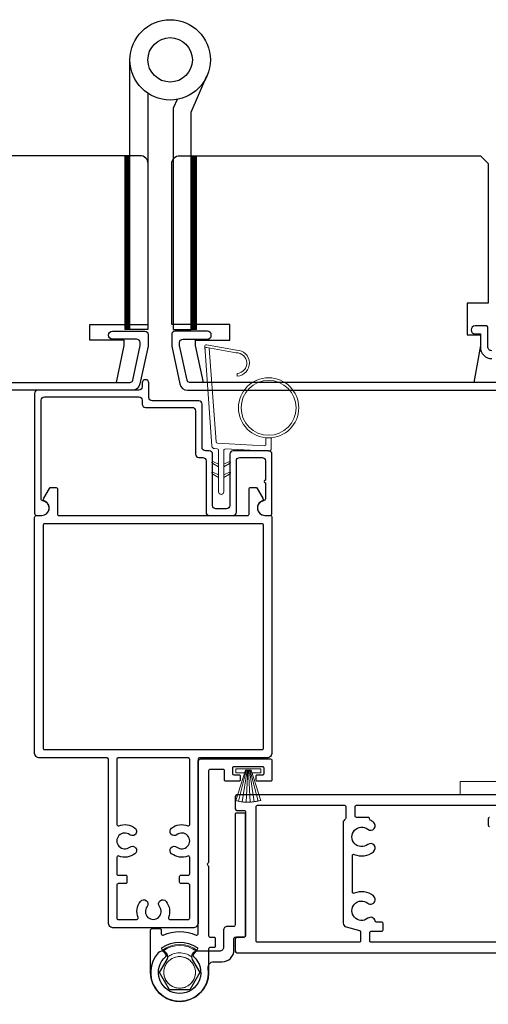
# Model space of a CAD drawing. Extents: x 4842 to 5233, y 97 to 275.
# Drawn here: x 4937 to 4941, y 102 to 110 of the extents above; entities that cross this region are included whole.
import ezdxf

# ---------------------------------------------------------------- set-up
doc = ezdxf.new("R2010")
doc.units = 0
doc.header["$LTSCALE"] = 250
doc.header["$MEASUREMENT"] = 0
doc.linetypes.add('HIDDEN', pattern=[0.375, 0.25, -0.125])
for name, color, linetype, lineweight in [('1', 1, 'CONTINUOUS', 13), ('2', 2, 'CONTINUOUS', 25), ('5', 7, 'HIDDEN', 9), ('6', 6, 'CONTINUOUS', 5), ('Frame & Sash Cladding', 3, 'CONTINUOUS', 15)]:
    doc.layers.add(name, color=color, linetype=linetype, lineweight=lineweight)
for name, color, linetype in [('3', 3, 'CONTINUOUS'), ('7', 7, 'CONTINUOUS'), ('HARDWARE', 1, 'CONTINUOUS')]:
    doc.layers.add(name, color=color, linetype=linetype)

# ---------------------------------------------------------------- blocks, each defined once
blk = doc.blocks.new('1862C')
at = {"layer": '3'}
blk.add_lwpolyline([(19.77, 2.62, -0.414214), (20.4, 3.25), (29.24, 3.25, 0.414214), (29.87, 3.88), (29.87, 12.12, -0.414214), (30.5, 12.75), (31.24, 12.75, 0.414214), (31.87, 13.38), (31.87, 23.12, -0.414214), (32.5, 23.75), (36.99, 23.75, -0.414214), (37.62, 23.12), (37.62, 13.38, 0.414214), (38.25, 12.75), (42.49, 12.75, 0.414214), (43.12, 13.38), (43.12, 17.07, -1), (43.12, 17.57), (43.12, 20.57, 0.37077), (42.78, 20.97, -0.927414), (42.99, 23.75), (43.97, 23.75, -0.414214), (44.37, 23.35), (44.37, 12.13, -0.414214), (43.74, 11.5), (37, 11.5, -0.414214), (36.37, 12.13), (36.37, 21.87, 0.414214), (35.74, 22.5), (33.75, 22.5, 0.414214), (33.12, 21.87), (33.12, 12.13, -0.414214), (32.49, 11.5), (31.75, 11.5, 0.414214), (31.12, 10.87), (31.12, 2.63, -0.414214), (30.49, 2), (21.65, 2, 0.414214), (21.02, 1.37), (21.02, -1.38, -1), (19.77, -1.38), (19.77, -0.63, 0.414214), (19.14, 0), (0, 0, -0.414214), (-0.63, 0.63), (-0.63, 23.35, -0.414214), (-0.23, 23.75), (0.75, 23.75, -0.927414), (0.96, 20.97, 0.37077), (0.62, 20.57), (0.62, 1.88, 0.414214), (1.25, 1.25), (19.14, 1.25, 0.414214), (19.77, 1.88)], format="xyb", close=True, dxfattribs=at)
blk = doc.blocks.new('1894C')
at = {"layer": '1'}
for p, q in [((22.93, 3.05), (22.43, 3.05)), ((27.84, -2.73), (26.85, 2.84)), ((27.35, 2.89), (28.35, -2.77)), ((3.2, 0.5), (3.83, 1.6)), ((3.71, 0.5), (4.22, 1.6)), ((5.2, 0.5), (5.83, 1.6)), ((5.71, 0.5), (6.22, 1.6)), ((3.2, -0.5), (3.83, -1.6)), ((3.71, -0.5), (4.22, -1.6)), ((5.2, -0.5), (5.83, -1.6)), ((5.71, -0.5), (6.22, -1.6))]:
    blk.add_line(p, q, dxfattribs=at)
for radius in [5.71, 5.21]:
    blk.add_circle((16.41, 8.99), radius, dxfattribs=at)
for centre, radius, start, end in [((24.89, 2.89), 2.47, 360, 176.1298), ((24.89, 2.89), 1.96, 358.7961, 175.143), ((4.03, 1.6), 0.194, 310, 180), ((6.03, 1.6), 0.194, 310, 180), ((4.03, -1.6), 0.194, 180, 50), ((6.03, -1.6), 0.194, 180, 50), ((27.54, -2.79), 0.3, 265.8774, 10), ((28.06, -2.82), 0.3, 265.8774, 10)]:
    blk.add_arc(centre, radius, start, end, dxfattribs=at)
at = {"layer": '6'}
for p, q in [((8.69, 9.49), (10.72, 9.49)), ((8.61, 0.82), (8.19, 8.96)), ((0.5, 0.5), (8.31, 0.5)), ((0.5, -0.5), (8.35, -0.5)), ((8.64, -0.78), (8.67, -1.29)), ((9.13, -1.76), (28.04, -3.12))]:
    blk.add_line(p, q, dxfattribs=at)
blk.add_lwpolyline([(27.75, -2.26), (9.97, -0.98, -0.378255), (9.69, -0.7), (9.23, 8.17, -0.429634), (9.53, 8.49), (10.72, 8.49)], format="xyb", dxfattribs=at)
for centre, radius, start, end in [((8.69, 8.99), 0.5, 90, 183), ((0.5, 0), 0.5, 90, 270), ((8.31, 0.8), 0.3, 270, 3), ((8.35, -0.8), 0.3, 3, 90), ((9.17, -1.26), 0.5, 183, 265.8774)]:
    blk.add_arc(centre, radius, start, end, dxfattribs=at)
blk = doc.blocks.new('S210')
at = {"layer": '6', "rotation": 270}
blk.add_blockref('1894C', (2.84, -12.13), dxfattribs=at)
blk = doc.blocks.new('A$C386D100C')
at = {"layer": '6'}
for p, q in [((0, 22.23), (0.25, 12.99)), ((1.3, 22.23), (0, 22.23)), ((0.25, 13.49), (0.01, 22.23)), ((1.3, 22.15), (1.27, 22.15)), ((1.3, 22.15), (1.3, 22.23)), ((2.75, 20.78), (2.75, 20.61)), ((2.75, 20.61), (2.75, 13)), ((2.75, 13), (1.7, 19.59)), ((0.25, 13.49), (0.25, 0)), ((2.75, 13), (2.75, 8.07)), ((2.75, 0), (2.75, 8.07)), ((0.25, 0), (2.75, 0))]:
    blk.add_line(p, q, dxfattribs=at)
blk.add_arc((1.3, 20.78), 1.45, 0, 90, dxfattribs=at)
blk.add_ellipse((1.83, 18.61), major_axis=(-0.57, 3.62), ratio=0.007758, start_param=4.985406, end_param=6.067176, dxfattribs=at)
blk.add_open_spline([(1.3, 22.15), (1.48, 22.15), (1.69, 22.11), (2.02, 21.97), (2.2, 21.84), (2.46, 21.58), (2.57, 21.39), (2.71, 21.04), (2.75, 20.81), (2.75, 20.61)], degree=3, knots=[0.4205707, 0.4205707, 0.4205707, 0.4205707, 0.4741876, 0.4741876, 0.5288145, 0.5288145, 0.5836969, 0.5836969, 0.6426595, 0.6426595, 0.6426595, 0.6426595], dxfattribs=at)
blk = doc.blocks.new('A$C651E23AE')
at = {"layer": '3'}
blk.add_lwpolyline([(13.54, 7.49, 0.414214), (15.79, 9.74), (15.79, 11.94, -0.414214), (16.04, 12.19), (17.74, 12.19, 0.414214), (17.99, 12.44), (17.99, 35.44, 0.414214), (17.74, 35.69), (16.24, 35.69, 0.414214), (15.99, 35.44), (15.99, 14.44, -0.414214), (15.74, 14.19), (14.54, 14.19, 0.414214), (13.79, 13.44), (13.79, 10.24, -0.414214), (13.04, 9.49), (8.76, 9.49, 0.57735), (7.88, 7.95), (9.3, 5.49), (7.39, 2.19), (3.58, 2.19), (1.68, 5.49), (3.1, 7.95, 0.899448), (1.41, 9.18, 1.584458), (10.92, 6.33, -0.460212), (11.91, 7.49)], format="xyb", close=True, dxfattribs=at)
at = {"layer": '6'}
for radius, start, end in [(5.3, 49.0006, 130.5995), (5.1, 51.5639, 127.9461)]:
    blk.add_arc((5.49, 5.49), radius, start, end, dxfattribs=at)
for points, knots in [([(2.87, 6.94), (2.51, 6.29), (2.23, 4.44), (3.93, 2.57), (5.99, 2.41), (7.41, 3.01), (8.35, 4.24), (8.61, 5.76), (8.09, 7.21), (6.57, 8.61), (4.26, 8.59), (3.13, 7.43), (2.86, 6.94)], [12.061058, 12.061058, 12.061058, 12.061058, 12.80041, 13.798796, 14.297912, 14.797027, 15.296066, 15.795104, 16.294066, 16.793028, 17.790798, 18.344244, 18.344244, 18.344244, 18.344244]), ([(2.86, 6.94), (2.79, 6.81), (2.73, 6.67), (2.57, 6.23), (2.5, 5.91), (2.48, 5.27), (2.52, 4.94), (2.7, 4.33), (2.85, 4.03), (3.22, 3.5), (3.44, 3.27), (3.96, 2.89), (4.25, 2.74), (4.86, 2.54), (5.19, 2.49), (5.83, 2.49), (6.15, 2.55), (6.76, 2.75), (7.05, 2.91), (7.56, 3.3), (7.79, 3.54), (8.15, 4.07), (8.29, 4.36), (8.46, 4.98), (8.5, 5.31), (8.47, 5.95), (8.4, 6.27), (8.17, 6.87), (8, 7.15), (7.6, 7.65), (7.35, 7.86), (6.8, 8.2), (6.5, 8.33), (5.87, 8.48), (5.55, 8.5), (4.91, 8.45), (4.59, 8.37), (4, 8.11), (3.72, 7.93), (3.24, 7.5), (3.02, 7.23), (2.86, 6.94)], [3.618161, 3.618161, 3.618161, 3.618161, 3.663115, 3.663115, 3.760057, 3.760057, 3.856999, 3.856999, 3.953941, 3.953941, 4.050883, 4.050883, 4.147825, 4.147825, 4.244766, 4.244766, 4.341708, 4.341708, 4.43865, 4.43865, 4.535592, 4.535592, 4.632534, 4.632534, 4.729476, 4.729476, 4.826418, 4.826418, 4.923359, 4.923359, 5.020301, 5.020301, 5.117243, 5.117243, 5.214185, 5.214185, 5.311127, 5.311127, 5.408069, 5.408069, 5.508388, 5.508388, 5.508388, 5.508388]), ([(3.24, 8.42), (3.47, 8.6), (3.72, 8.75), (4.35, 9.03), (4.74, 9.13), (5.53, 9.21), (5.93, 9.18), (6.7, 9.01), (7.08, 8.85), (7.53, 8.58), (7.64, 8.5), (7.74, 8.42)], [0.1523199, 0.1523199, 0.1523199, 0.1523199, 0.2400262, 0.2400262, 0.3590198, 0.3590198, 0.4780105, 0.4780105, 0.5970014, 0.5970014, 0.6364592, 0.6364592, 0.6364592, 0.6364592])]:
    blk.add_open_spline(points, degree=3, knots=knots, dxfattribs=at)
blk = doc.blocks.new('A$C7CB67425')
at = {"layer": '3'}
for points in [[(10.9, 33.42, -0.542783), (11.25, 33.19), (11.25, 0.5, 0.414214), (11.75, 0), (25, 0, 0.414214), (25.25, 0.25), (25.25, 4, 0.414214), (25, 4.25), (22.5, 4.25, 0.414214), (22.25, 4), (22.25, 3.25, 0.414214), (22.5, 3), (23.5, 3, -0.414214), (23.75, 2.75), (23.75, 1.75, -0.414214), (23.5, 1.5), (18, 1.5, -0.414214), (17.75, 1.75), (17.75, 2.75, -0.414214), (18, 3), (19, 3, 0.414214), (19.25, 3.25), (19.25, 4, 0.414214), (19, 4.25), (16.5, 4.25, 0.414214), (16.25, 4), (16.25, 2.25, -0.414214), (16, 2), (13.5, 2, -0.414214), (13.25, 2.25), (13.25, 19.54, 0.198912), (13.18, 19.72), (13.07, 19.82, -0.414214), (13.07, 20.18), (13.18, 20.28, 0.198912), (13.25, 20.46), (13.25, 33.55, -0.414214), (13.5, 33.8), (14.25, 33.8, 0.414214), (14.5, 34.05), (14.5, 35.55, 0.414214), (14.25, 35.8), (13.5, 35.8, -0.414214), (13.25, 36.05), (13.25, 40.5, 1), (2.25, 40.5), (2.25, 32.45, 0.414214), (2.5, 32.2), (4, 32.2, 0.414214), (4.25, 32.45), (4.25, 33.19, -0.542783), (4.6, 33.42, 0.212278)], [(10.37, 37.48, 2.683736), (5.13, 37.48, -0.397078), (5.17, 37.13), (4.41, 36.14, 0.427595), (4.46, 35.78, 0.314289), (11.04, 35.78, 0.427595), (11.09, 36.14), (10.33, 37.13, -0.397078)]]:
    blk.add_lwpolyline(points, format="xyb", close=True, dxfattribs=at)
blk = doc.blocks.new('A$C330946C7')
at = {"layer": '5'}
for p, q in [((8.41, 5.61), (8.41, 6.36)), ((8.41, 6.36), (13.16, 6.36)), ((8.41, 0.36), (10.26, 6.11)), ((10.06, 5.61), (8.41, 5.61)), ((8.93, 0.24), (10.41, 6.06)), ((9.67, 0.11), (10.56, 6.03)), ((10.25, 6.11), (10.06, 5.61)), ((10.08, 5.66), (10.08, 5.66)), ((10.1, 5.66), (10.09, 5.66)), ((11.33, 6.11), (10.25, 6.11)), ((10.25, 6.11), (10.26, 6.11)), ((10.26, 6.11), (11.31, 6.11)), ((10.41, 0.03), (10.71, 6.02)), ((11.16, 0.01), (10.86, 6.02)), ((11.91, 0.08), (11.02, 6.03)), ((12.66, 0.21), (11.17, 6.06)), ((13.16, 0.35), (11.31, 6.11)), ((11.32, 6.11), (11.33, 6.11)), ((11.51, 5.61), (11.33, 6.11)), ((11.48, 5.66), (11.48, 5.66)), ((11.49, 5.66), (11.49, 5.66)), ((13.16, 5.61), (11.51, 5.61)), ((13.16, 6.36), (13.16, 5.61))]:
    blk.add_line(p, q, dxfattribs=at)
for centre, radius, start, end in [((11.22, 11.22), 11.22, 255.5091, 267.7643), ((10.89, 7.83), 7.82, 269.2959, 286.9036)]:
    blk.add_arc(centre, radius, start, end, dxfattribs=at)
blk = doc.blocks.new('A$C088247D3')
at = {"layer": '2'}
blk.add_blockref('A$C7CB67425', (0, 14.21), dxfattribs=at)
at = {"layer": '2', "rotation": 180}
blk.add_blockref('A$C330946C7', (31.54, 22.44), dxfattribs=at)

msp = doc.modelspace()

# ---------------------------------------------------------------- hatches: boundary and pattern name
at = {"layer": '1'}
h = msp.add_hatch(dxfattribs=at)
h.set_pattern_fill('ANSI31', color=256, scale=0.03937, style=0)
h.set_pattern_definition([(315, (4924.7738043, 123.194489), (-0.0034798423, -0.0034798423), [])])
h.paths.add_polyline_path([(4938.14003, 107.2825), (4938.1794, 107.2825), (4938.1794, 108.58171), (4938.14003, 108.58171)])
h = msp.add_hatch(dxfattribs=at)
h.set_pattern_fill('ANSI31', color=256, scale=0.03937, style=0)
h.set_pattern_definition([(315, (4925.2701724, 123.194489), (-0.0034798423, -0.0034798423), [])])
h.paths.add_polyline_path([(4938.6364, 107.2825), (4938.67577, 107.2825), (4938.67577, 108.58171), (4938.6364, 108.58171)])

# ---------------------------------------------------------------- linework, layer by layer
for points in [[(4938.14003, 107.2825), (4938.1794, 107.2825), (4938.1794, 108.58171), (4938.14003, 108.58171)], [(4938.6364, 107.2825), (4938.67577, 107.2825), (4938.67577, 108.58171), (4938.6364, 108.58171)]]:
    msp.add_lwpolyline(points, close=True, dxfattribs=at)
at = {"layer": '3'}
for points in [[(4940.87905, 107.12502, -0.4142136), (4940.84952, 107.15455), (4940.84952, 107.30021, 0.4142136), (4940.83968, 107.31006), (4940.75503, 107.31006, 1), (4940.75503, 107.251), (4940.7944, 107.251), (4940.7944, 107.15061, 0.4142136), (4940.87905, 107.06596)], [(4935.76293, 106.8888), (4938.18053, 106.8888, 0.3541186), (4938.19978, 106.90439), (4938.25504, 107.16439), (4938.25504, 107.18604, 0.4142136), (4938.22945, 107.21163), (4938.04835, 107.21163, -1), (4938.04835, 107.27069), (4938.29048, 107.27069, -0.4142136), (4938.3141, 107.24707), (4938.3141, 107.15818), (4938.25423, 106.87652, -0.3541186), (4938.19647, 106.82974), (4935.53852, 106.82974, -0.4142136)], [(4941.04243, 106.8888), (4938.62484, 106.8888, -0.3541186), (4938.60558, 106.90439), (4938.55032, 107.16439), (4938.55032, 107.18604, -0.4142136), (4938.57591, 107.21163), (4938.75701, 107.21163, 1), (4938.75701, 107.27069), (4938.51489, 107.27069, 0.4142136), (4938.49126, 107.24707), (4938.49126, 107.15818), (4938.55113, 106.87652, 0.3541186), (4938.6089, 106.82974), (4941.26684, 106.82974, 0.4142136)], [(4941.11912, 103.80853), (4938.9833, 103.80853, 0.4142136), (4938.96362, 103.78884), (4938.96362, 103.7101, 0.4142136), (4938.9833, 103.69042), (4939.03252, 103.69042, -0.4142136), (4939.04236, 103.68057), (4939.04236, 102.75538, -0.4142136), (4939.03252, 102.74554), (4938.9833, 102.74554, 0.4142136), (4938.96362, 102.72585), (4938.96362, 102.64711, 0.4142136), (4938.9833, 102.62743), (4941.81975, 102.62743, 0.4142136)], [(4941.74101, 102.70617), (4939.9792, 102.70617, -0.4142136), (4939.96936, 102.71601), (4939.96936, 102.779, -0.4142136), (4939.9792, 102.78884), (4940.05794, 102.78884, 0.4142136), (4940.06778, 102.79869), (4940.06778, 102.8479, 0.4142136), (4940.05794, 102.85774), (4940.01855, 102.85774, -0.356394), (4940.00891, 102.86562, 0.5600764), (4939.95369, 102.88567, -2.075324), (4939.95369, 102.99911, 1), (4939.99662, 103.05299, 0.2751001), (4939.85328, 103.07258, -0.5372111), (4939.8396, 103.08164), (4939.8396, 103.35431, -0.5372111), (4939.85328, 103.36337, 0.2751001), (4939.99662, 103.38296, 1), (4939.95369, 103.43685, -2.075324), (4939.95369, 103.55028, 1), (4939.99662, 103.60417, 0.0499973), (4939.97291, 103.61946, -0.2815742), (4939.96755, 103.62822), (4939.96755, 103.62939, 0.4142136), (4939.95771, 103.63924), (4939.86913, 103.63924, -0.4142136), (4939.85928, 103.64908), (4939.85928, 103.71994, -0.4142136), (4939.86913, 103.72979), (4940.94196, 103.72979, -0.4142136)], [(4940.86322, 103.63924, 0.4142136), (4940.85338, 103.62939), (4940.85338, 103.58018, 0.4142136), (4940.86322, 103.57034)]]:
    msp.add_lwpolyline(points, format="xyb", dxfattribs=at)
for points in [[(4937.50693, 104.08369, -0.4142136), (4937.46756, 104.12306), (4937.46756, 105.87896, -0.4142136), (4937.48331, 105.89471), (4937.52179, 105.89471, 0.8178438), (4937.54323, 106.0006, -0.451051), (4937.53572, 106.02299), (4937.57826, 106.09668, -0.2679492), (4937.5919, 106.10455), (4937.62307, 106.10455, -0.4142136), (4937.63882, 106.0888), (4937.63882, 105.90455, 0.4142136), (4937.64866, 105.89471), (4939.05811, 105.89471, 0.4142136), (4939.06795, 105.90455), (4939.06795, 106.0888, -0.4142136), (4939.0837, 106.10455), (4939.11487, 106.10455, -0.2679492), (4939.12851, 106.09668), (4939.17105, 106.02299, -0.451051), (4939.16354, 106.0006, 0.8178438), (4939.18498, 105.89471), (4939.22346, 105.89471, -0.4142136), (4939.23921, 105.87896), (4939.23921, 104.12306, -0.4142136), (4939.19984, 104.08369), (4938.69787, 104.08369, 0.4142136), (4938.68803, 104.07385), (4938.68803, 102.85338, -0.4142136), (4938.64866, 102.81401), (4938.05811, 102.81401, -0.4142136), (4938.01874, 102.85338), (4938.01874, 104.07385, 0.4142136), (4938.0089, 104.08369)], [(4939.17622, 105.82187, 0.4142136), (4939.16637, 105.83172), (4937.5404, 105.83172, 0.4142136), (4937.53055, 105.82187), (4937.53055, 104.15653, 0.4142136), (4937.5404, 104.14668), (4939.16637, 104.14668, 0.4142136), (4939.17622, 104.15653)], [(4938.14669, 103.20771, -0.4142136), (4938.15654, 103.19787), (4938.15654, 103.15456, -0.4142136), (4938.14669, 103.14472), (4938.09158, 103.14472, 0.4142136), (4938.08173, 103.13488), (4938.08173, 102.88685, 0.4142136), (4938.09158, 102.877), (4938.23102, 102.877, 0.5312005), (4938.24015, 102.89052, -0.2698631), (4938.25787, 103.01203, -1), (4938.30717, 102.97282, 2.0732146), (4938.3996, 102.97282, -1), (4938.4489, 103.01203, -0.2698631), (4938.46662, 102.89052, 0.5312005), (4938.47575, 102.877), (4938.6152, 102.877, 0.4142136), (4938.62504, 102.88685), (4938.62504, 103.13488, 0.4142136), (4938.6152, 103.14472), (4938.56008, 103.14472, -0.4142136), (4938.55023, 103.15456), (4938.55023, 103.19787, -0.4142136), (4938.56008, 103.20771), (4938.6152, 103.20771, 0.4142136), (4938.62504, 103.21755), (4938.62504, 103.34125, 0.5312005), (4938.61152, 103.35038, -0.2698631), (4938.49001, 103.3681, -1), (4938.52922, 103.4174, 2.0732146), (4938.52922, 103.50983, -1), (4938.49001, 103.55913, -0.2698631), (4938.61152, 103.57685, 0.5312005), (4938.62504, 103.58598), (4938.62504, 104.07385, 0.4142136), (4938.6152, 104.08369), (4938.09158, 104.08369, 0.4142136), (4938.08173, 104.07385), (4938.08173, 103.58598, 0.5312005), (4938.09525, 103.57685, -0.2698631), (4938.21676, 103.55913, -1), (4938.17755, 103.50983, 2.0732146), (4938.17755, 103.4174, -1), (4938.21676, 103.3681, -0.2698631), (4938.09525, 103.35038, 0.5312005), (4938.08173, 103.34125), (4938.08173, 103.21755, 0.4142136), (4938.09158, 103.20771)], [(4939.79039, 103.71994), (4939.79039, 103.63396, -0.2679492), (4939.78547, 103.62544, 0.2679492), (4939.7707, 103.59987), (4939.7707, 102.84989, 0.3394543), (4939.79259, 102.82137), (4939.89317, 102.79442, -0.3394543), (4939.90046, 102.78491), (4939.90046, 102.71601, -0.4142136), (4939.89062, 102.70617), (4939.13094, 102.70617, -0.4142136), (4939.1211, 102.71601), (4939.1211, 103.71994, -0.4142136), (4939.13094, 103.72979), (4939.78054, 103.72979, -0.4142136)]]:
    msp.add_lwpolyline(points, format="xyb", close=True, dxfattribs=at)
at = {"layer": '7'}
for points in [[(4938.3141, 108.52265, 0.4142136), (4938.25504, 108.58171), (4936.01096, 108.58171), (4935.9519, 108.52265), (4935.9519, 107.47935), (4936.10938, 107.47935), (4936.10938, 107.24313), (4936.01096, 107.24313), (4936.01096, 107.16439), (4936.05955, 106.8888), (4938.07836, 106.8888), (4938.13693, 107.16439), (4938.13693, 107.20376), (4937.88103, 107.20376), (4937.88103, 107.32187), (4938.3141, 107.32187)], [(4938.49126, 108.52265, -0.4142136), (4938.55032, 108.58171), (4940.7944, 108.58171), (4940.85346, 108.52265), (4940.85346, 107.47935), (4940.69598, 107.47935), (4940.69598, 107.24313), (4940.7944, 107.24313), (4940.7944, 107.16439), (4940.74581, 106.8888), (4938.72701, 106.8888), (4938.66843, 107.16439), (4938.66843, 107.20376), (4938.92433, 107.20376), (4938.92433, 107.32187), (4938.49126, 107.32187)]]:
    msp.add_lwpolyline(points, format="xyb", close=True, dxfattribs=at)
at = {"layer": 'HARDWARE'}
msp.add_lwpolyline([(4938.3134, 109.0476), (4938.3134, 107.2825), (4938.1794, 107.2825), (4938.1794, 109.29749)], dxfattribs=at)
msp.add_lwpolyline([(4938.53148, 109.00205), (4938.50499, 108.94142, 0.1033356), (4938.5024, 108.92901), (4938.5024, 107.2825), (4938.6364, 107.2825), (4938.6364, 108.90749), (4938.75431, 109.17739)], format="xyb", dxfattribs=at)
for radius in [0.3, 0.166]:
    msp.add_circle((4938.4794, 109.29749), radius, dxfattribs=at)

# ---------------------------------------------------------------- block references
at = {"layer": '2', "xscale": -0.03936992126, "yscale": 0.03936992126, "zscale": 0.03936992126}
for name, p, rotation in [('S210', (4938.74847, 105.57476), 180), ('A$C088247D3', (4938.24512, 104.63563), 180), ('A$C386D100C', (4940.64275, 103.79852), 270)]:
    msp.add_blockref(name, p, dxfattribs=dict(at, rotation=rotation))
at = {"layer": '2', "xscale": 0.03936992126, "yscale": 0.03936992126, "zscale": 0.03936992126}
msp.add_blockref('A$C651E23AE', (4938.33413, 102.2657), dxfattribs=at)
at = {"layer": 'Frame & Sash Cladding', "xscale": -0.03936992126, "yscale": 0.03936992126, "zscale": 0.03936992126, "rotation": 180}
msp.add_blockref('1862C', (4937.49236, 106.82974), dxfattribs=at)

doc.saveas('drawing.dxf')
